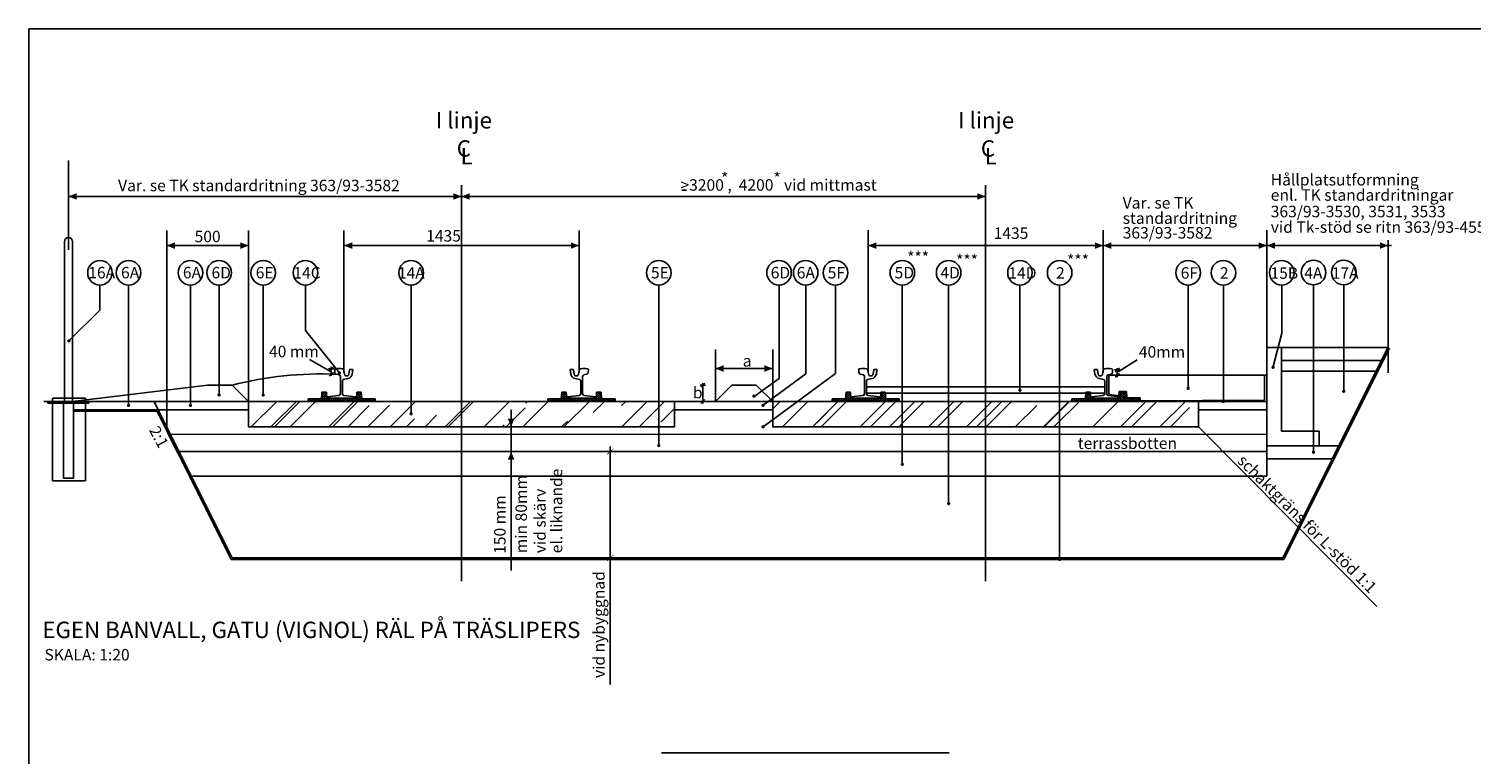
# Model space of a CAD drawing. Units: metres. Extents: x 780.4 to 796, y 787.4 to 798.5.
# Drawn here: x 780.4 to 789.2, y 794.1 to 798.5 of the extents above; entities that cross this region are included whole.
import ezdxf
from ezdxf.enums import TextEntityAlignment as Align

# ---------------------------------------------------------------- set-up
doc = ezdxf.new("R2010")
doc.units = ezdxf.units.M
for name, pattern in [('CENTRUMLINJE', [27, 20, -3, 1, -3]), ('DASHED', [0.75, 0.5, -0.25]), ('STRECK', [13, 8, -5])]:
    doc.linetypes.add(name, pattern=pattern)
for name, color, linetype in [('N01', 1, 'Continuous'), ('N03', 1, 'Continuous'), ('N04', 1, 'CENTRUMLINJE'), ('N08', 1, 'Continuous'), ('N09', 1, 'Continuous'), ('N12', 1, 'Continuous'), ('N13', 1, 'Continuous'), ('N14', 3, 'Continuous'), ('N15', 3, 'STRECK'), ('N19', 1, 'Continuous'), ('N25', 4, 'Continuous'), ('Revidering', 7, 'Continuous')]:
    doc.layers.add(name, color=color, linetype=linetype)
doc.styles.add('ISO', font='ISO')
doc.styles.add('isocp', font='isocp.shx')

# ---------------------------------------------------------------- blocks, each defined once
blk = doc.blocks.new('RIPPENSIDA1')
at = {"color": 0}
for p, q in [((-0.115, -0.0068), (-0.1082, 0)), ((-0.0975, -0.0093), (-0.1068, 0)), ((-0.106, -0.012), (-0.094, 0)), ((-0.0815, -0.0111), (-0.0927, 0)), ((-0.0919, -0.012), (-0.0799, 0)), ((-0.0665, -0.012), (-0.0785, 0)), ((-0.0778, -0.012), (-0.0658, 0)), ((-0.0524, -0.012), (-0.0644, 0)), ((-0.0636, -0.012), (-0.0516, 0)), ((-0.0382, -0.012), (-0.0502, 0)), ((-0.0495, -0.012), (-0.0375, 0)), ((-0.0241, -0.012), (-0.0361, 0)), ((-0.0353, -0.012), (-0.0016, 0.0217)), ((-0.0327, 0.0048), (-0.0026, 0.0349)), ((-0.0099, -0.012), (-0.0322, 0.0103)), ((-0.0315, 0.0201), (-0.0115, 0.0401)), ((0.0042, -0.012), (-0.0313, 0.0235)), ((-0.0304, 0.0354), (-0.0256, 0.0401)), ((-0.0005, 0.0069), (-0.0303, 0.0366)), ((-0.0212, -0.012), (-0.0006, 0.0085)), ((-0.0017, 0.0221), (-0.0196, 0.0401)), ((-0.007, -0.012), (0.005, 0)), ((-0.0028, 0.0374), (-0.0055, 0.0401)), ((0.0183, -0.012), (0.0063, 0)), ((0.0071, -0.012), (0.0191, 0)), ((0.0325, -0.012), (0.0205, 0)), ((0.0212, -0.012), (0.0332, 0)), ((0.0466, -0.012), (0.0346, 0)), ((0.0354, -0.012), (0.0474, 0)), ((0.0608, -0.012), (0.0488, 0)), ((0.0495, -0.012), (0.0615, 0)), ((0.0749, -0.012), (0.0629, 0)), ((0.0637, -0.012), (0.0757, 0)), ((0.0891, -0.012), (0.0771, 0)), ((0.0778, -0.012), (0.0898, 0)), ((0.1032, -0.012), (0.0912, 0)), ((0.0919, -0.012), (0.1039, 0)), ((0.1173, -0.012), (0.1053, 0)), ((0.1061, -0.012), (0.1181, 0)), ((0.1315, -0.012), (0.1195, 0)), ((0.1202, -0.012), (0.1322, 0)), ((0.1456, -0.012), (0.1336, 0)), ((0.1344, -0.012), (0.1464, 0)), ((0.1598, -0.012), (0.1478, 0)), ((0.1485, -0.012), (0.1605, 0)), ((0.1739, -0.012), (0.1619, 0)), ((0.1627, -0.012), (0.1747, 0)), ((0.188, -0.012), (0.176, 0)), ((0.1768, -0.012), (0.2113, 0.0225)), ((0.1804, 0.0057), (0.2103, 0.0357)), ((0.2022, -0.012), (0.1807, 0.0095)), ((0.1816, 0.021), (0.2006, 0.0401)), ((0.2163, -0.012), (0.1817, 0.0227)), ((0.1827, 0.0363), (0.1865, 0.0401)), ((0.2125, 0.0059), (0.1827, 0.0358)), ((0.1909, -0.012), (0.2123, 0.0093)), ((0.2114, 0.0212), (0.1925, 0.0401)), ((0.2051, -0.012), (0.2171, 0)), ((0.2103, 0.0365), (0.2066, 0.0401)), ((0.2305, -0.012), (0.2185, 0)), ((0.2192, -0.012), (0.2312, 0)), ((0.2446, -0.012), (0.2326, 0)), ((0.2334, -0.012), (0.2454, 0)), ((0.2588, -0.012), (0.2468, 0)), ((0.2475, -0.012), (0.2595, 0)), ((0.2729, -0.012), (0.2609, 0)), ((0.2617, -0.012), (0.2737, 0)), ((0.287, -0.012), (0.275, 0)), ((0.2775, -0.0103), (0.2878, 0)), ((0.295, -0.0058), (0.2892, 0)), ((-0.1089, -0.012), (-0.115, -0.0059)), ((0.2899, -0.012), (0.295, -0.0069))]:
    blk.add_line(p, q, dxfattribs=at)
at = {"layer": 'N12'}
for p, q in [((-0.115, -0.012), (-0.115, 0)), ((-0.115, 0), (-0.033, 0)), ((-0.1085, -0.0043), (-0.1085, 0)), ((-0.1085, -0.0053), (-0.1085, 0)), ((-0.0725, -0.0051), (-0.0725, 0)), ((-0.033, 0), (-0.03, 0.0401)), ((-0.03, 0.0401), (-0.003, 0.0401)), ((0, 0), (-0.003, 0.0401)), ((0, 0), (0.18, 0)), ((0.18, 0), (0.183, 0.0401)), ((0.183, 0.0401), (0.21, 0.0401)), ((0.213, 0), (0.21, 0.0401)), ((0.213, 0), (0.295, 0)), ((0.2525, -0.0043), (0.2525, 0)), ((0.2615, -0.0043), (0.2615, 0)), ((0.2775, -0.0046), (0.2775, 0)), ((0.295, -0.012), (0.295, 0)), ((-0.115, -0.012), (0.295, -0.012)), ((-0.1085, -0.0044), (-0.1085, -0.0034)), ((-0.1085, -0.012), (-0.1085, -0.0072)), ((-0.0725, -0.012), (-0.0725, -0.0064)), ((0.2525, -0.012), (0.2525, -0.007)), ((0.2615, -0.0073), (0.2615, -0.007)), ((0.2775, -0.0074), (0.2775, -0.0073))]:
    blk.add_line(p, q, dxfattribs=at)

msp = doc.modelspace()

# ---------------------------------------------------------------- hatches: boundary and pattern name
at = {"layer": 'N25'}
h = msp.add_hatch(dxfattribs=at)
h.set_pattern_fill('AR-RROOF', color=256, scale=0.25, angle=45, style=0)
h.set_pattern_definition([(45, (-24.67256, 21.35608), (0.212132034, 0.565685425), [3.75, -0.5, 1.25, -0.25]), (45, (-24.52583, 21.67958), (-0.4118897, 0.05833631), [0.75, -0.0825, 1.5, -0.1875]), (45, (-24.73443, 21.59473), (0.80079843, 1.037679201), [2, -0.35, 1, -0.25])])
h.paths.add_polyline_path([(784.3203, 796.0871), (781.7203, 796.0871), (781.7203, 796.2421), (784.3203, 796.2421)])
h = msp.add_hatch(dxfattribs=at)
h.set_pattern_fill('AR-RROOF', color=256, scale=0.25, angle=45, style=0)
h.set_pattern_definition([(45, (-9.91762, 24.34024), (0.212132034, 0.565685425), [3.75, -0.5, 1.25, -0.25]), (45, (-9.7709, 24.66374), (-0.4118897, 0.05833631), [0.75, -0.0825, 1.5, -0.1875]), (45, (-9.9795, 24.57889), (0.80079843, 1.037679201), [2, -0.35, 1, -0.25])])
h.paths.add_polyline_path([(787.5203, 796.0871), (784.9203, 796.0871), (784.9203, 796.2421), (787.5203, 796.2421)])

# ---------------------------------------------------------------- linework, layer by layer
at = {"layer": 'N01'}
for p, q in [((787.9373, 796.5719), (788.6773, 796.5719)), ((788.3373, 795.8919), (788.6773, 796.5719)), ((788.0273, 796.4919), (788.6373, 796.4919)), ((788.0273, 796.4269), (788.6048, 796.4269)), ((780.6453, 796.2421), (781.4703, 796.3421)), ((781.6203, 796.3421), (781.4703, 796.3421)), ((781.7203, 796.2421), (781.6203, 796.3421)), ((784.5703, 796.2421), (784.6703, 796.3421)), ((784.8203, 796.3421), (784.6703, 796.3421)), ((784.9203, 796.2421), (784.8203, 796.3421)), ((780.5235, 796.2615), (780.5235, 795.757)), ((780.7241, 796.2615), (780.5248, 796.2615)), ((780.7241, 795.757), (780.7241, 796.2615)), ((784.3203, 796.2421), (784.9203, 796.2421)), ((785.4927, 796.2937), (786.9465, 796.2937)), ((787.5203, 796.2421), (787.9378, 796.2421)), ((780.6503, 796.1921), (781.7203, 796.1921)), ((781.1678, 796.1921), (781.6203, 795.2871)), ((784.3203, 796.1921), (784.9203, 796.1921)), ((787.5203, 796.1921), (787.9378, 796.1921)), ((787.9378, 796.1625), (787.9378, 795.9371)), ((781.2428, 796.0421), (787.9378, 796.0416)), ((788.2573, 795.9719), (788.3773, 795.9719)), ((781.2953, 795.9371), (787.9378, 795.9371)), ((787.9373, 795.8919), (788.3373, 795.8919)), ((781.3703, 795.7871), (787.9378, 795.7871)), ((780.5235, 795.757), (780.7241, 795.757)), ((781.6203, 795.2871), (788.0349, 795.2871))]:
    msp.add_line(p, q, dxfattribs=at)
at = {"layer": 'N01', "linetype": 'DASHED', "ltscale": 0.3}
msp.add_line((781.1428, 796.2421), (781.1678, 796.1921), dxfattribs=at)
at = {"layer": 'N01', "flags": 128}
msp.add_lwpolyline([(788.2573, 796.0619), (788.0273, 796.0619), (788.0273, 796.5719), (787.9373, 796.5719), (787.9373, 795.9719), (788.2573, 795.9719)], close=True, dxfattribs=at)
for points in [[(786.9628, 796.4019), (787.9373, 796.4019)], [(786.9479, 796.3322), (785.4927, 796.3322)], [(787.9373, 795.8919), (787.9378, 795.9371)], [(787.9378, 795.7871), (787.9378, 795.8898)], [(788.3345, 795.8864), (788.0349, 795.2871)]]:
    msp.add_lwpolyline(points, dxfattribs=at)
at = {"layer": 'N01'}
msp.add_lwpolyline([(780.4953, 796.2421), (781.7203, 796.2421)], dxfattribs=at)
for points in [[(784.3203, 796.0871), (781.7203, 796.0871), (781.7203, 796.2421), (784.3203, 796.2421)], [(787.5203, 796.0871), (784.9203, 796.0871), (784.9203, 796.2421), (787.5203, 796.2421)]]:
    msp.add_lwpolyline(points, close=True, dxfattribs=at)
msp.add_arc((782.1592, 794.244), 2.1661, 87.4273, 104.40462, dxfattribs=at)
at = {"layer": 'N03'}
msp.add_line((780.5903, 796.2321), (780.6503, 796.2321), dxfattribs=at)
at = {"layer": 'N03', "flags": 128}
msp.add_lwpolyline([(780.5953, 796.2421), (780.5953, 797.2171, -1), (780.6453, 797.2171), (780.6453, 796.2421)], format="xyb", dxfattribs=at)
msp.add_lwpolyline([(780.4693, 796.2421), (780.4953, 796.2421), (780.4953, 796.2321), (780.5903, 796.2321), (780.5903, 795.7736), (780.6503, 795.7736), (780.6503, 796.2321), (780.7456, 796.2321), (780.7456, 796.2421)], dxfattribs=at)
at = {"layer": 'N04'}
for p, q in [((783.0203, 797.5627), (783.0203, 795.1446)), ((786.2203, 797.5627), (786.2203, 795.1446))]:
    msp.add_line(p, q, dxfattribs=at)
at = {"layer": 'N04', "flags": 128}
for points in [[(787.5203, 796.0871), (788.6099, 794.9916)], [(784.241, 794.0973), (785.9982, 794.0973)]]:
    msp.add_lwpolyline(points, dxfattribs=at)
at = {"layer": 'N08'}
for p, q in [((780.8127, 796.8002), (780.8127, 796.9526)), ((780.9875, 796.218), (780.9875, 796.9526)), ((781.3652, 796.218), (781.3652, 796.9526)), ((781.5401, 796.2864), (781.5401, 796.9526)), ((781.81, 796.2864), (781.81, 796.9526)), ((782.0675, 796.6758), (782.0675, 796.9526)), ((782.7124, 796.1662), (782.7124, 796.9526)), ((784.225, 795.9798), (784.225, 796.9526)), ((784.9591, 796.3829), (784.9591, 796.9526)), ((785.1218, 796.4105), (785.1218, 796.9526)), ((785.3035, 796.4127), (785.3035, 796.9526)), ((785.712, 795.8649), (785.712, 796.9526)), ((785.9948, 795.6253), (785.9948, 796.9526)), ((786.4302, 796.3104), (786.4302, 796.9526)), ((786.6725, 795.2771), (786.6725, 796.9526)), ((787.4572, 796.3223), (787.4572, 796.9526)), ((787.6725, 796.2421), (787.6725, 796.9526)), ((788.0287, 796.9526), (788.0287, 796.659)), ((788.2227, 796.9541), (788.2227, 795.9349)), ((788.4073, 796.9541), (788.4073, 796.3042)), ((780.8127, 796.8002), (780.6234, 796.6119)), ((782.0675, 796.6758), (782.2744, 796.416)), ((784.8614, 796.0883), (785.3035, 796.4127)), ((784.8614, 796.2193), (785.1218, 796.4105)), ((784.8076, 796.2717), (784.9591, 796.3829))]:
    msp.add_line(p, q, dxfattribs=at)
at = {"layer": 'N08', "flags": 128}
msp.add_lwpolyline([(788.0287, 796.659), (787.9751, 796.4481)], dxfattribs=at)
at = {"layer": 'N08', "const_width": 0.01}
for points in [[(780.6184, 796.6119, 1), (780.6284, 796.6119, 1)], [(782.2693, 796.4165, 1), (782.2793, 796.4164, 1)], [(787.971, 796.4508, 1), (787.981, 796.4507, 1)], [(786.4252, 796.3104, 1), (786.4352, 796.3104, 1)], [(787.4522, 796.3223, 1), (787.4622, 796.3223, 1)], [(788.4023, 796.3045, 1), (788.4123, 796.3045, 1)], [(780.9825, 796.218, 1), (780.9925, 796.218, 1)], [(781.3602, 796.218, 1), (781.3702, 796.218, 1)], [(781.5345, 796.2822, 1), (781.5445, 796.2822, 1)], [(781.8044, 796.2822, 1), (781.8144, 796.2822, 1)], [(784.8013, 796.2744, 1), (784.8113, 796.2744, 1)], [(784.8565, 796.2186, 1), (784.8665, 796.2186, 1)], [(787.6675, 796.2421, 1), (787.6775, 796.242, 1)], [(782.7074, 796.1666, 1), (782.7174, 796.1666, 1)], [(784.8565, 796.0876, 1), (784.8665, 796.0876, 1)], [(784.22, 795.9734, 1), (784.23, 795.9734, 1)], [(785.707, 795.8585, 1), (785.717, 795.8585, 1)], [(788.2177, 795.9325, 1), (788.2277, 795.9324, 1)], [(785.9898, 795.6188, 1), (785.9998, 795.6188, 1)], [(786.6675, 795.2784, 1), (786.6775, 795.2784, 1)]]:
    msp.add_lwpolyline(points, format="xyb", close=True, dxfattribs=at)
at = {"layer": 'N08'}
for centre in [(780.8127, 797.0276), (780.9875, 797.0276), (781.3652, 797.0276), (781.5401, 797.0276), (781.81, 797.0276), (782.0675, 797.0276), (782.7124, 797.0276), (784.225, 797.0276), (784.9591, 797.0276), (785.1218, 797.0276), (785.3035, 797.0276), (785.712, 797.0276), (785.9948, 797.0276), (786.4302, 797.0276), (786.6725, 797.0276), (787.4572, 797.0276), (787.6725, 797.0276), (788.0287, 797.0276), (788.2227, 797.0291), (788.4073, 797.0291)]:
    msp.add_circle(centre, 0.075, dxfattribs=at)
at = {"layer": 'N12'}
for p, q in [((780.6203, 797.7121), (780.6203, 797.1681)), ((784.3948, 797.5309), (784.3648, 797.5309)), ((780.6203, 797.4932), (786.2203, 797.4932)), ((781.2203, 796.0871), (781.2203, 797.286)), ((781.7203, 796.2421), (781.7203, 797.286)), ((782.3028, 797.286), (782.3028, 796.4162)), ((783.738, 797.286), (783.738, 796.4162)), ((785.5028, 797.2882), (785.5028, 796.4162)), ((786.9378, 796.4162), (786.9378, 797.2882)), ((787.9378, 797.2882), (787.9378, 796.4162)), ((781.2201, 797.1932), (781.7201, 797.1932)), ((782.3028, 797.1932), (783.738, 797.1932)), ((785.5028, 797.1932), (786.9378, 797.1932)), ((786.9378, 797.1932), (787.9378, 797.1932)), ((787.9378, 797.1932), (788.6989, 797.1932)), ((788.6775, 797.2266), (788.6775, 796.4162)), ((782.303, 797.1432), (782.303, 797.1432)), ((782.303, 797.1432), (782.303, 797.1432)), ((784.5703, 796.2421), (784.5703, 796.5596)), ((784.9203, 796.2421), (784.9203, 796.5596)), ((784.9203, 796.4432), (784.5696, 796.4432)), ((783.3232, 796.1911), (783.3232, 795.2116)), ((783.9289, 795.9675), (783.9289, 794.5157))]:
    msp.add_line(p, q, dxfattribs=at)
at = {"layer": 'N12', "flags": 128}
for points in [[(782.0932, 796.4989), (782.2255, 796.4238)], [(787.0302, 796.423), (787.1458, 796.4957)], [(782.2087, 796.4413), (782.2422, 796.4413)], [(782.2122, 796.4295), (782.2385, 796.4529)], [(782.2122, 796.3974), (782.2385, 796.4209)], [(782.2254, 796.4413), (782.2254, 796.4531)], [(782.2254, 796.3976), (782.2254, 796.4413)], [(787.0076, 796.4342), (787.0411, 796.4342)], [(787.0111, 796.4224), (787.0374, 796.4458)], [(787.0111, 796.3903), (787.0374, 796.4137)], [(787.0244, 796.4342), (787.0244, 796.4459)], [(787.0244, 796.3905), (787.0244, 796.4342)], [(784.4772, 796.3421), (784.5108, 796.3421)], [(784.4807, 796.3303), (784.5071, 796.3537)], [(784.494, 796.3421), (784.494, 796.3538)], [(784.494, 796.2304), (784.494, 796.3421)], [(784.4807, 796.2303), (784.5071, 796.2537)]]:
    msp.add_lwpolyline(points, dxfattribs=at)
at = {"layer": 'N12', "const_width": 0.00375}
for points in [[(783.9101, 795.9184), (783.9477, 795.9557)], [(783.9101, 795.2688), (783.9477, 795.3062)]]:
    msp.add_lwpolyline(points, dxfattribs=at)
at = {"layer": 'N12'}
for points in [[(780.6203, 797.4932), (780.6703, 797.5132), (780.6703, 797.4732)], [(783.0203, 797.4932), (782.9703, 797.5132), (782.9703, 797.4732)], [(783.0203, 797.4932), (783.0703, 797.5132), (783.0703, 797.4732)], [(786.2203, 797.4932), (786.1703, 797.5132), (786.1703, 797.4732)], [(781.2201, 797.1932), (781.2701, 797.2132), (781.2701, 797.1732)], [(781.7201, 797.1932), (781.6701, 797.2132), (781.6701, 797.1732)], [(782.3028, 797.1932), (782.3528, 797.2132), (782.3528, 797.1732)], [(783.738, 797.1932), (783.688, 797.2132), (783.688, 797.1732)], [(785.5028, 797.1932), (785.5528, 797.2132), (785.5528, 797.1732)], [(786.9378, 797.1932), (786.8878, 797.2132), (786.8878, 797.1732)], [(786.9378, 797.1932), (786.9878, 797.2132), (786.9878, 797.1732)], [(787.9378, 797.1932), (787.8878, 797.2132), (787.8878, 797.1732)], [(787.9378, 797.1932), (787.9878, 797.2132), (787.9878, 797.1732)], [(788.6782, 797.1932), (788.6282, 797.2132), (788.6282, 797.1732)], [(784.5703, 796.4432), (784.6203, 796.4632), (784.6203, 796.4232)], [(784.9203, 796.4432), (784.8703, 796.4632), (784.8703, 796.4232)], [(783.3232, 796.0871), (783.3432, 796.1371), (783.3032, 796.1371)], [(783.3232, 795.9371), (783.3032, 795.8871), (783.3432, 795.8871)]]:
    msp.add_solid(points, dxfattribs=at)
at = {"layer": 'N15'}
for p, q in [((781.2893, 795.9267), (781.6141, 795.2771)), ((781.6141, 795.2771), (788.041, 795.2771))]:
    msp.add_line(p, q, dxfattribs=at)
at = {"layer": 'N15', "flags": 128}
for points in [[(788.6862, 796.5674), (788.3435, 795.8819)], [(786.9733, 796.4011), (786.9723, 796.2914), (786.9779, 796.2854), (787.0349, 796.2765), (787.036, 796.3038), (787.0802, 796.3034), (787.0827, 796.265), (787.1649, 796.2646), (787.1649, 796.2468), (787.9243, 796.2502), (787.923, 796.401)], [(781.2891, 795.9271), (781.1616, 796.1821), (780.6503, 796.1821)], [(788.3435, 795.8819), (788.041, 795.2771)]]:
    msp.add_lwpolyline(points, dxfattribs=at)
at = {"layer": 'N19'}
for p, q in [((782.0832, 796.2441), (782.4932, 796.2441)), ((782.1982, 796.2631), (782.1982, 796.2581)), ((782.3782, 796.2631), (782.1982, 796.2631)), ((782.1982, 796.2606), (782.3782, 796.2606)), ((782.1982, 796.2581), (782.3782, 796.2581)), ((782.3782, 796.2631), (782.3782, 796.2581)), ((783.5477, 796.2441), (783.9577, 796.2441)), ((783.8426, 796.2631), (783.6626, 796.2631)), ((783.6626, 796.2631), (783.6626, 796.2581)), ((783.8426, 796.2606), (783.6626, 796.2606)), ((783.8426, 796.2581), (783.6626, 796.2581)), ((785.2832, 796.2441), (785.6932, 796.2441)), ((785.3982, 796.2631), (785.5782, 796.2631)), ((785.3982, 796.2606), (785.5782, 796.2606)), ((785.3982, 796.2581), (785.5782, 796.2581)), ((785.4012, 796.2631), (785.5752, 796.2631)), ((785.5782, 796.2631), (785.5782, 796.2581)), ((786.7475, 796.2441), (787.1575, 796.2441)), ((787.0425, 796.2631), (786.8625, 796.2631)), ((787.0425, 796.2606), (786.8625, 796.2606))]:
    msp.add_line(p, q, dxfattribs=at)
at = {"layer": 'N19', "color": 9}
for p, q in [((786.8625, 796.2631), (786.8625, 796.2581)), ((787.0425, 796.2631), (787.0425, 796.2581))]:
    msp.add_line(p, q, dxfattribs=at)
at = {"layer": 'N19', "flags": 128}
for points in [[(782.2461, 796.4186, 0.312866), (782.2564, 796.408), (782.2727, 796.4047, -0.357511), (782.2807, 796.3949), (782.2807, 796.2885, -0.385312), (782.2717, 796.2786), (782.1994, 796.2713, 0.385312), (782.1967, 796.2683), (782.1967, 796.2661, 0.414214), (782.1997, 796.2631), (782.3737, 796.2631, 0.414214), (782.3767, 796.2661), (782.3767, 796.2683, 0.385312), (782.374, 796.2713), (782.3017, 796.2786, -0.385312), (782.2927, 796.2885), (782.2927, 796.367, -0.359283), (782.3008, 796.3768), (782.3256, 796.3816, 0.313322), (782.3535, 796.4102), (782.3572, 796.4322, 0.463455), (782.3522, 796.4381), (782.3404, 796.4381, 0.366629), (782.3374, 796.4356), (782.3331, 796.4092, -0.854566), (782.3058, 796.4095), (782.3022, 796.4337, 0.346458), (782.2932, 796.4422, 0.047575), (782.2505, 796.4419, 0.384843), (782.246, 796.4369)], [(783.7947, 796.4186, -0.312866), (783.7844, 796.408), (783.7682, 796.4047, 0.357511), (783.7601, 796.3949), (783.7601, 796.2885, 0.385312), (783.7691, 796.2786), (783.8414, 796.2713, -0.385312), (783.8441, 796.2683), (783.8441, 796.2661, -0.414214), (783.8411, 796.2631), (783.6671, 796.2631, -0.414214), (783.6641, 796.2661), (783.6641, 796.2683, -0.385312), (783.6668, 796.2713), (783.7391, 796.2786, 0.385312), (783.7481, 796.2885), (783.7481, 796.367, 0.359283), (783.74, 796.3768), (783.7152, 796.3816, -0.313322), (783.6873, 796.4102), (783.6837, 796.4322, -0.463455), (783.6886, 796.4381), (783.7004, 796.4381, -0.366629), (783.7034, 796.4356), (783.7078, 796.4092, 0.854566), (783.735, 796.4095), (783.7386, 796.4337, -0.346458), (783.7477, 796.4422, -0.047575), (783.7904, 796.4419, -0.384843), (783.7949, 796.4369)], [(785.4461, 796.4186, 0.312866), (785.4564, 796.408), (785.4727, 796.4047, -0.357511), (785.4807, 796.3949), (785.4807, 796.2885, -0.385312), (785.4717, 796.2786), (785.3994, 796.2713, 0.385312), (785.3967, 796.2683), (785.3967, 796.2661, 0.414214), (785.3997, 796.2631), (785.5737, 796.2631, 0.414214), (785.5767, 796.2661), (785.5767, 796.2683, 0.385312), (785.574, 796.2713), (785.5017, 796.2786, -0.385312), (785.4927, 796.2885), (785.4927, 796.367, -0.359283), (785.5008, 796.3768), (785.5256, 796.3816, 0.313322), (785.5535, 796.4102), (785.5572, 796.4322, 0.463455), (785.5522, 796.4381), (785.5404, 796.4381, 0.366629), (785.5374, 796.4356), (785.5331, 796.4092, -0.854566), (785.5058, 796.4095), (785.5022, 796.4337, 0.346458), (785.4932, 796.4422, 0.047575), (785.4505, 796.4419, 0.384843), (785.446, 796.4369)], [(786.9945, 796.4186, -0.312866), (786.9842, 796.408), (786.968, 796.4047, 0.357511), (786.9599, 796.3949), (786.9599, 796.2885, 0.385312), (786.9689, 796.2786), (787.0412, 796.2713, -0.385312), (787.0439, 796.2683), (787.0439, 796.2661, -0.414214), (787.0409, 796.2631), (786.8669, 796.2631, -0.414214), (786.8639, 796.2661), (786.8639, 796.2683, -0.385312), (786.8666, 796.2713), (786.9389, 796.2786, 0.385312), (786.9479, 796.2885), (786.9479, 796.367, 0.359283), (786.9398, 796.3768), (786.915, 796.3816, -0.313322), (786.8872, 796.4102), (786.8835, 796.4322, -0.463455), (786.8884, 796.4381), (786.9002, 796.4381, -0.366629), (786.9032, 796.4356), (786.9076, 796.4092, 0.854566), (786.9349, 796.4095), (786.9385, 796.4337, -0.346458), (786.9475, 796.4422, -0.047575), (786.9902, 796.4419, -0.384843), (786.9947, 796.4369)]]:
    msp.add_lwpolyline(points, format="xyb", close=True, dxfattribs=at)
at = {"layer": 'N19'}
for points in [[(782.0832, 796.2461), (782.4932, 796.2461), (782.4932, 796.2421), (782.0832, 796.2421)], [(783.5477, 796.2461), (783.9577, 796.2461), (783.9577, 796.2421), (783.5477, 796.2421)], [(785.2832, 796.2461), (785.6932, 796.2461), (785.6932, 796.2421), (785.2832, 796.2421)], [(786.7475, 796.2461), (787.1575, 796.2461), (787.1575, 796.2421), (786.7475, 796.2421)]]:
    msp.add_lwpolyline(points, close=True, dxfattribs=at)
at = {"layer": 'Revidering'}
msp.add_lwpolyline([(780.3785, 798.5158), (795.9985, 798.5158), (795.9985, 787.4358), (780.3785, 787.4358)], close=True, dxfattribs=at)

# ---------------------------------------------------------------- block references
at = {"layer": 'N19'}
for p in [(782.1982, 796.2581), (785.3982, 796.2581)]:
    msp.add_blockref('RIPPENSIDA1', p, dxfattribs=at)
at = {"layer": 'N19', "xscale": -1}
for p in [(783.8426, 796.2581), (787.0425, 796.2581)]:
    msp.add_blockref('RIPPENSIDA1', p, dxfattribs=at)

# ---------------------------------------------------------------- texts
at = {"layer": 'N09', "style": 'isocp'}
for s, p in [('***', (785.7412, 797.0854)), ('***', (786.0402, 797.0671)), ('***', (786.7179, 797.0671)), ('16A', (780.7413, 796.9935)), ('6A', (780.9414, 796.9935)), ('6A', (781.3191, 796.9935)), ('6D', (781.4939, 796.993)), ('6E', (781.7637, 796.993)), ('14C', (781.9938, 796.9925)), ('14A', (782.6316, 796.9915)), ('5E', (784.1772, 796.993)), ('6D', (784.9083, 796.993)), ('6A', (785.0671, 796.993)), ('5F', (785.2562, 796.9925)), ('5D', (785.6648, 796.993)), ('4D', (785.9446, 796.993)), ('14D', (786.3597, 796.9915)), ('2', (786.6504, 796.9915)), ('6F', (787.4117, 796.9915)), ('2', (787.6512, 796.9915)), ('15B', (787.96, 796.9905)), ('4A', (788.1662, 796.9909)), ('17A', (788.3339, 796.9909))]:
    msp.add_text(s, height=0.07, dxfattribs=at).set_placement(p)
at = {"layer": 'N12'}
for s, style, p in [('*', 'ISO', (784.6053, 797.569)), ('*', 'ISO', (784.9254, 797.569)), ('Hållplatsutformning ', 'isocp', (787.9616, 797.5602)), ('Var. se TK standardritning 363/93-3582', 'isocp', (780.9235, 797.5252)), ('>3200 ,  4200   vid mittmast', 'isocp', (784.3573, 797.5284)), ('enl. TK standardritningar', 'isocp', (787.9616, 797.4671)), ('Var. se TK', 'isocp', (787.0576, 797.419)), ('standardritning', 'isocp', (787.0576, 797.3258)), ('363/93-3530, 3531, 3533', 'isocp', (787.9616, 797.3661)), ('1435', 'isocp', (782.8046, 797.2178)), ('1435', 'isocp', (786.2695, 797.2341)), ('363/93-3582', 'isocp', (787.0576, 797.2364)), ('vid Tk-stöd se ritn 363/93-4557', 'isocp', (787.9616, 797.2713)), ('%%U40 mm', 'isocp', (781.8449, 796.5123)), ('%%U40mm', 'isocp', (787.1561, 796.5096)), ('a', 'isocp', (784.7374, 796.4551)), ('b', 'isocp', (784.4331, 796.2612)), ('terrassbotten', 'isocp', (786.783, 795.9522))]:
    msp.add_text(s, height=0.07, dxfattribs=dict(at, style=style)).set_placement(p)
at = {"layer": 'N12', "style": 'isocp'}
msp.add_text('500', height=0.07, dxfattribs=at).set_placement((781.4701, 797.2138), align=Align.CENTER)
for s, rotation, p in [('2:1', 298.52136, (781.1103, 796.0674)), ('schaktgräns för L-stöd 1:1', 315.2036, (787.7521, 795.8746)), ('min 80mm', 90, (783.4197, 795.3159)), ('el. liknande', 90, (783.6357, 795.3159)), ('vid skärv ', 90, (783.5342, 795.3159)), ('150 mm', 90, (783.2893, 795.3122)), ('vid nybyggnad', 90, (783.8944, 794.5544))]:
    msp.add_text(s, height=0.07, rotation=rotation, dxfattribs=at).set_placement(p)
at = {"layer": 'N13', "style": 'isocp'}
msp.add_text('SKALA: 1:20', height=0.07, dxfattribs=at).set_placement((780.474, 794.6618))
at = {"layer": 'N14', "style": 'isocp'}
for s, p in [('I linje', (782.863, 797.908)), ('I linje', (786.0516, 797.908)), ('C ', (782.9912, 797.7361)), ('C ', (786.1912, 797.7361)), ('L', (783.0145, 797.6887)), ('L', (786.2145, 797.6887)), ('EGEN BANVALL, GATU (VIGNOL) RÄL PÅ TRÄSLIPERS', (780.4607, 794.7984))]:
    msp.add_text(s, height=0.1, dxfattribs=at).set_placement(p)

doc.saveas('drawing.dxf')
